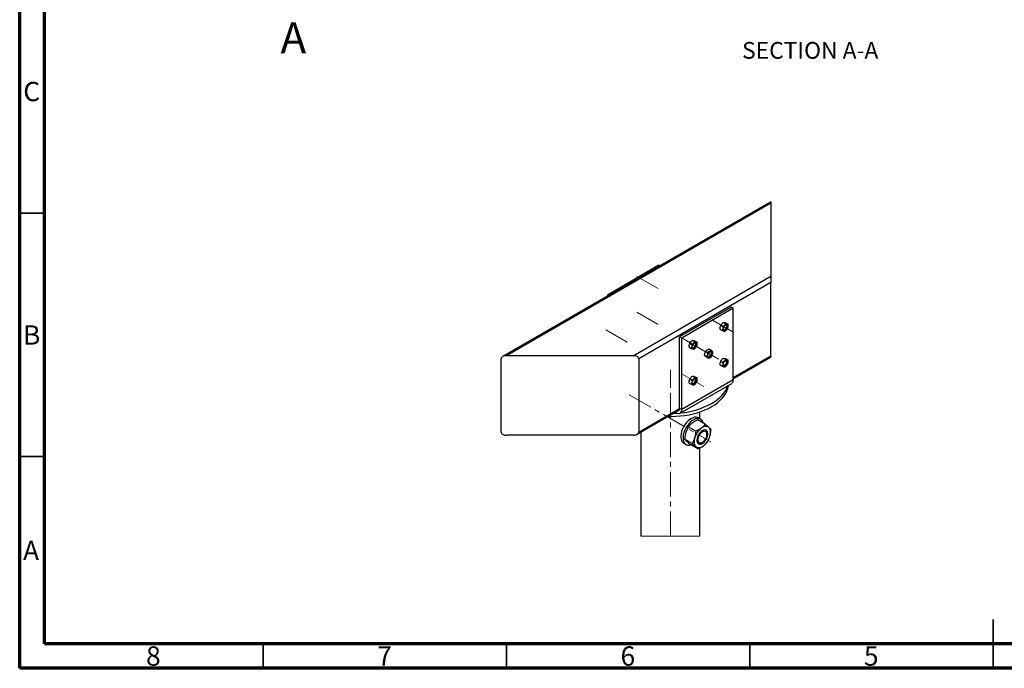
# Paper-space layout 'Sheet2' of a CAD drawing. Units: millimetres. Extents: x 15 to 415, y 5 to 292.
# Drawn here: x 15 to 217, y 5 to 138 of the extents above; entities that cross this region are included whole.
import ezdxf

# ---------------------------------------------------------------- set-up
doc = ezdxf.new("R2010")
doc.units = ezdxf.units.MM
doc.linetypes.add('CENTERX2', pattern=[20.32, 12.7, -2.54, 2.54, -2.54])
doc.styles.add('SLDTEXTSTYLE0', font='TXT', dxfattribs={"width": 0.75})
doc.styles.add('SLDTEXTSTYLE4', font='TXT', dxfattribs={"width": 0.7})

psp = doc.layouts.new('Sheet2')

# ---------------------------------------------------------------- linework, layer by layer
at = {"color": 7, "linetype": 'Continuous', "lineweight": 70}
for p, q in [((15, 5), (15, 292)), ((20.11, 10), (20.11, 287)), ((410.11, 10), (20.11, 10)), ((415, 5), (15, 5))]:
    psp.add_line(p, q, dxfattribs=at)
at = {"color": 7, "linetype": 'Continuous', "lineweight": 25}
for p, q in [((169.33, 100.82), (114.22, 69.01)), ((169.33, 100.55), (115.02, 69.2)), ((169.33, 100.82), (169.33, 100.55)), ((169.33, 100.55), (169.33, 85.53)), ((146.35, 87.77), (135.74, 81.65)), ((146.35, 87.77), (146.54, 87.66)), ((141.04, 69.2), (169.33, 85.53)), ((169.33, 85.53), (169.33, 84.22)), ((169.33, 84.22), (142.18, 68.55)), ((169.33, 69.2), (169.33, 84.22)), ((135.74, 81.65), (135.74, 81.43)), ((135.74, 81.65), (135.93, 81.54)), ((161.2, 79.2), (150.59, 73.08)), ((161.62, 78.95), (151.01, 72.83)), ((161.62, 78.95), (161.2, 79.2)), ((161.62, 64.26), (161.62, 78.95)), ((158.95, 74.61), (158.94, 75.04)), ((159.03, 75.41), (159.44, 75.18)), ((159.44, 75.18), (159.45, 74.75)), ((159.64, 76.05), (160.04, 75.81)), ((159.64, 76.05), (159.84, 76)), ((160.15, 75.89), (160.56, 75.65)), ((160.56, 75.65), (160.35, 75.7)), ((160.48, 74.85), (160.57, 75.22)), ((151.01, 72.83), (150.59, 73.08)), ((150.59, 58.38), (150.59, 73.08)), ((151.01, 58.13), (151.01, 72.83)), ((158.95, 74.61), (159.35, 74.38)), ((159.35, 74.38), (159.66, 74.27)), ((152.58, 70.94), (152.58, 71.37)), ((152.58, 70.94), (152.99, 70.71)), ((152.67, 71.74), (153.08, 71.5)), ((153.08, 71.5), (153.08, 71.07)), ((153.27, 72.37), (153.68, 72.14)), ((153.27, 72.37), (153.48, 72.32)), ((153.79, 72.21), (154.2, 71.98)), ((154.2, 71.98), (153.99, 72.03)), ((154.11, 71.18), (154.21, 71.55)), ((141.04, 69.2), (115.02, 69.2)), ((152.99, 70.71), (153.3, 70.6)), ((155.72, 69.29), (156.13, 69.05)), ((156.1, 68.9), (155.86, 69.12)), ((155.99, 70.13), (156.26, 70.39)), ((155.99, 70.13), (156.39, 69.89)), ((156.1, 68.9), (156.51, 68.66)), ((156.13, 69.05), (156.37, 68.83)), ((156.51, 68.66), (156.89, 68.86)), ((156.64, 70.58), (157.04, 70.35)), ((157.04, 70.35), (156.77, 70.09)), ((157.43, 69.96), (157.29, 70.12)), ((161.62, 64.48), (169.33, 68.93)), ((169.33, 69.2), (169.33, 68.93)), ((113.89, 53.52), (113.89, 68.55)), ((142.18, 68.55), (142.18, 53.52)), ((158.95, 67.27), (158.94, 67.69)), ((158.95, 67.27), (159.35, 67.03)), ((159.03, 68.06), (159.44, 67.83)), ((159.35, 67.03), (159.66, 66.92)), ((159.44, 67.83), (159.45, 67.4)), ((159.64, 68.7), (160.04, 68.46)), ((159.64, 68.7), (159.84, 68.65)), ((160.15, 68.54), (160.56, 68.3)), ((160.56, 68.3), (160.35, 68.35)), ((160.48, 67.51), (160.57, 67.88)), ((153.27, 65.03), (153.68, 64.79)), ((153.27, 65.03), (153.48, 64.97)), ((153.79, 64.87), (154.2, 64.63)), ((150.68, 57.4), (161.29, 63.52)), ((161.62, 64.26), (151.01, 58.13)), ((152.58, 63.59), (152.58, 64.02)), ((152.58, 63.59), (152.99, 63.36)), ((152.67, 64.39), (153.08, 64.15)), ((152.99, 63.36), (153.3, 63.25)), ((153.08, 64.15), (153.08, 63.73)), ((154.2, 64.63), (153.99, 64.68)), ((154.11, 63.83), (154.21, 64.2)), ((141.84, 53.06), (150.52, 58.07)), ((149.69, 57.59), (149.88, 57.48)), ((151.01, 58.13), (150.59, 58.38)), ((154.71, 56.28), (154.71, 57.65)), ((155.84, 55.11), (154.31, 56)), ((154.91, 56.16), (154.44, 56.43)), ((141.04, 52.87), (115.02, 52.87)), ((142.65, 53.52), (142.65, 32.13)), ((153.9, 53.69), (152.37, 54.58)), ((156.18, 53.03), (156.18, 53.27)), ((151.45, 51.24), (151.91, 50.97)), ((153.16, 51.17), (151.62, 52.05)), ((154.35, 50.07), (152.82, 50.95)), ((155.05, 51.31), (155.26, 51.43)), ((154.71, 32.13), (154.71, 50.23))]:
    psp.add_line(p, q, dxfattribs=at)
at = {"color": 7, "linetype": 'Continuous', "lineweight": 35}
for p, q in [((20, 98.5), (15, 98.5)), ((20, 48.5), (15, 48.5)), ((215, 5), (215, 15)), ((65, 10), (65, 5)), ((115, 10), (115, 5)), ((165, 10), (165, 5)), ((215, 10), (215, 5))]:
    psp.add_line(p, q, dxfattribs=at)
at = {"color": 7, "linetype": 'CENTERX2', "lineweight": 18, "ltscale": 0.4}
for p, q in [((146.15, 82.99), (141.8, 85.5)), ((146.15, 75.64), (141.8, 78.15)), ((157.34, 76.53), (161.93, 73.88)), ((139.78, 71.97), (135.43, 74.48)), ((151.22, 72.72), (155.57, 70.2)), ((154.16, 71.01), (158.75, 68.37)), ((148.68, 63.64), (148.68, 66.3)), ((151.22, 65.37), (155.57, 62.86)), ((148.68, 32.13), (148.68, 63.64)), ((140.24, 61.17), (155.05, 52.62)), ((155.05, 52.62), (157, 51.5))]:
    psp.add_line(p, q, dxfattribs=at)
at = {"color": 8, "linetype": 'Continuous', "lineweight": 25}
for p, q in [((161.62, 64.75), (169.33, 69.2)), ((142.18, 53.52), (150.59, 58.38)), ((149.88, 57.48), (149.88, 57.7))]:
    psp.add_line(p, q, dxfattribs=at)
at = {"color": 7, "linetype": 'Continuous', "lineweight": 18}
psp.add_line((142.65, 32.13), (154.71, 32.13), dxfattribs=at)
at = {"color": 7, "linetype": 'Continuous', "lineweight": 25, "flags": 128}
for points in [[(160.31, 74.78), (160.18, 74.6), (160.03, 74.48), (159.87, 74.41), (159.73, 74.41), (159.63, 74.49), (159.57, 74.62), (159.56, 74.8), (159.61, 75), (159.7, 75.2), (159.84, 75.37), (159.99, 75.5), (160.15, 75.56), (160.28, 75.56), (160.39, 75.49), (160.45, 75.35), (160.46, 75.18), (160.41, 74.98), (160.31, 74.78)], [(159.62, 74.49), (159.64, 74.49), (159.79, 74.52), (159.95, 74.62), (160.1, 74.78), (160.21, 74.96), (160.28, 75.17), (160.31, 75.36), (160.27, 75.52), (160.24, 75.57)], [(153.95, 71.1), (153.82, 70.93), (153.66, 70.8), (153.51, 70.74), (153.37, 70.74), (153.26, 70.81), (153.2, 70.94), (153.2, 71.12), (153.24, 71.32), (153.34, 71.52), (153.47, 71.7), (153.63, 71.82), (153.78, 71.89), (153.92, 71.89), (154.03, 71.81), (154.09, 71.68), (154.09, 71.5), (154.05, 71.3), (153.95, 71.1)], [(153.26, 70.82), (153.28, 70.82), (153.43, 70.85), (153.59, 70.95), (153.73, 71.1), (153.85, 71.29), (153.92, 71.49), (153.94, 71.69), (153.91, 71.84), (153.88, 71.9)], [(115.02, 69.2), (114.8, 69.19), (114.59, 69.15), (114.39, 69.09), (114.22, 69.01), (114.08, 68.91), (113.98, 68.8), (113.91, 68.67), (113.89, 68.55)], [(142.18, 68.55), (142.15, 68.67), (142.09, 68.8), (141.99, 68.91), (141.84, 69.01), (141.67, 69.09), (141.48, 69.15), (141.27, 69.19), (141.04, 69.2)], [(157.28, 69.7), (157.24, 69.5), (157.15, 69.3), (157.02, 69.12), (156.87, 68.98), (156.72, 68.9), (156.57, 68.9), (156.46, 68.96), (156.39, 69.08), (156.38, 69.25), (156.41, 69.45), (156.5, 69.65), (156.63, 69.83), (156.78, 69.97), (156.94, 70.05), (157.08, 70.05), (157.19, 69.99), (157.26, 69.87), (157.28, 69.7)], [(156.44, 68.98), (156.49, 68.98), (156.64, 69.02), (156.8, 69.13), (156.94, 69.29), (157.05, 69.49), (157.11, 69.69), (157.12, 69.88), (157.08, 70.03), (157.06, 70.06)], [(160.31, 67.43), (160.18, 67.25), (160.03, 67.13), (159.87, 67.06), (159.73, 67.06), (159.63, 67.14), (159.57, 67.27), (159.56, 67.45), (159.61, 67.65), (159.7, 67.85), (159.84, 68.02), (159.99, 68.15), (160.15, 68.21), (160.28, 68.21), (160.39, 68.14), (160.45, 68.01), (160.46, 67.83), (160.41, 67.63), (160.31, 67.43)], [(159.62, 67.14), (159.64, 67.14), (159.79, 67.18), (159.95, 67.27), (160.1, 67.43), (160.21, 67.62), (160.28, 67.82), (160.31, 68.01), (160.27, 68.17), (160.24, 68.22)], [(153.95, 63.75), (153.82, 63.58), (153.66, 63.45), (153.51, 63.39), (153.37, 63.39), (153.26, 63.46), (153.2, 63.6), (153.2, 63.77), (153.24, 63.97), (153.34, 64.17), (153.47, 64.35), (153.63, 64.47), (153.78, 64.54), (153.92, 64.54), (154.03, 64.46), (154.09, 64.33), (154.09, 64.15), (154.05, 63.95), (153.95, 63.75)], [(153.26, 63.47), (153.28, 63.47), (153.43, 63.5), (153.59, 63.6), (153.73, 63.75), (153.85, 63.94), (153.92, 64.15), (153.94, 64.34), (153.91, 64.49), (153.88, 64.55)], [(157.17, 58.75), (157.79, 59.14), (158.36, 59.55), (158.88, 59.99), (159.33, 60.45), (159.72, 60.93), (160.05, 61.43), (160.31, 61.94), (160.5, 62.46), (160.63, 62.98), (160.65, 63.16)], [(157.17, 59.4), (157.79, 59.79), (158.36, 60.2), (158.88, 60.64), (159.33, 61.11), (159.72, 61.59), (160.05, 62.08), (160.31, 62.59), (160.49, 63.06)], [(148.19, 56.72), (148.91, 56.72), (149.83, 56.75), (150.74, 56.82), (151.64, 56.93), (152.52, 57.08), (153.38, 57.27), (154.21, 57.5), (155.01, 57.76), (155.77, 58.06), (156.49, 58.39), (157.17, 58.75)], [(149.33, 57.38), (149.83, 57.4), (150.02, 57.41)], [(154.44, 56.43), (154.23, 56.52), (153.96, 56.57), (153.66, 56.55), (153.35, 56.47), (153.03, 56.33), (152.7, 56.13), (152.38, 55.87), (152.08, 55.57), (151.79, 55.22), (151.53, 54.85), (151.31, 54.45), (151.12, 54.03), (150.98, 53.61), (150.88, 53.2), (150.83, 52.8), (150.83, 52.43), (150.88, 52.08), (150.98, 51.78), (151.12, 51.53), (151.31, 51.33), (151.45, 51.24)], [(155.47, 55.33), (155.43, 55.47), (155.31, 55.75), (155.15, 55.98), (154.94, 56.15), (154.7, 56.26), (154.43, 56.3), (154.13, 56.28), (153.82, 56.2), (153.49, 56.06), (153.17, 55.86), (152.85, 55.6), (152.54, 55.3), (152.26, 54.96), (152, 54.58), (151.78, 54.18), (151.59, 53.76), (151.44, 53.34), (151.35, 52.93), (151.3, 52.53), (151.3, 52.16), (151.35, 51.81), (151.44, 51.51), (151.59, 51.26), (151.78, 51.06), (152, 50.92), (152.26, 50.84), (152.54, 50.83), (152.85, 50.88), (152.92, 50.9)], [(156.59, 54.48), (156.45, 54.58), (156.28, 54.66), (156.09, 54.69), (155.9, 54.69), (155.68, 54.65), (155.47, 54.57), (155.25, 54.46), (155.02, 54.31)], [(113.89, 53.52), (113.91, 53.41), (113.96, 53.3), (114.04, 53.19), (114.16, 53.1), (114.3, 53.02), (114.46, 52.96), (114.64, 52.91), (114.83, 52.88), (115.02, 52.87)], [(141.04, 52.87), (141.27, 52.88), (141.48, 52.92), (141.67, 52.98), (141.84, 53.06), (141.99, 53.16), (142.09, 53.27), (142.15, 53.39), (142.18, 53.52)], [(156.18, 52.3), (156.3, 52.61), (156.36, 52.92), (156.38, 53.21), (156.34, 53.47), (156.26, 53.68), (156.12, 53.84), (155.94, 53.94), (155.74, 53.96), (155.51, 53.92), (155.26, 53.82), (155.02, 53.65), (154.79, 53.43), (154.58, 53.16), (154.4, 52.87), (154.26, 52.55), (154.16, 52.24), (154.12, 51.94), (154.13, 51.66), (154.19, 51.42), (154.31, 51.24), (154.46, 51.11), (154.66, 51.05), (154.88, 51.05), (155.12, 51.13), (155.36, 51.27), (155.6, 51.46), (155.82, 51.71), (156.02, 51.99), (156.18, 52.3)], [(156.16, 52.77), (156.18, 53.03), (156.16, 53.26), (156.09, 53.45), (155.97, 53.58), (155.81, 53.66), (155.63, 53.68), (155.42, 53.63), (155.21, 53.52), (155, 53.36), (154.8, 53.15), (154.63, 52.9), (154.5, 52.63), (154.4, 52.36), (154.35, 52.09), (154.35, 51.84), (154.4, 51.63), (154.5, 51.47), (154.63, 51.36), (154.8, 51.31), (155, 51.33), (155.21, 51.4), (155.42, 51.54), (155.63, 51.73), (155.81, 51.96), (155.97, 52.22), (156.09, 52.49), (156.16, 52.77)], [(156.82, 52.66), (156.89, 52.95), (156.93, 53.22), (156.95, 53.49), (156.93, 53.74), (156.89, 53.96), (156.82, 54.16), (156.72, 54.34), (156.59, 54.48)], [(153.68, 52.34), (153.61, 52.06), (153.57, 51.78), (153.55, 51.52), (153.57, 51.27), (153.61, 51.04), (153.68, 50.84), (153.78, 50.67), (153.91, 50.53)], [(153.91, 50.53), (154.05, 50.42), (154.22, 50.35), (154.41, 50.32), (154.61, 50.32), (154.82, 50.36), (155.03, 50.43), (155.26, 50.55), (155.48, 50.69)]]:
    psp.add_lwpolyline(points, dxfattribs=at)
at = {"color": 7, "linetype": 'Continuous', "lineweight": 25}
for centre, radius, start, end in [((160.73, 74.57), 1.29, 136.3864, 172.2469), ((160.28, 75.11), 0.602, 82.6065, 143.3668), ((159.29, 75.4), 1.29, 316.3859, 352.2475), ((160.17, 75.33), 0.411, 344.5516, 63.9915), ((159.84, 74.64), 0.411, 164.5515, 243.9915), ((159.74, 74.87), 0.602, 262.6065, 323.3667), ((153.48, 70.97), 0.411, 164.5525, 243.9905), ((154.36, 70.9), 1.29, 136.3859, 172.2475), ((153.38, 71.19), 0.602, 262.6065, 323.3668), ((153.91, 71.43), 0.602, 82.6048, 143.3684), ((152.93, 71.72), 1.29, 316.3865, 352.2469), ((153.81, 71.66), 0.411, 344.5515, 63.9915), ((156.89, 69.19), 0.629, 155.9119, 214.847), ((157.53, 69.06), 1.28, 126.6767, 162.7418), ((156.61, 69.14), 0.396, 232.6563, 314.2629), ((157.05, 69.81), 0.396, 52.6563, 134.2629), ((156.12, 69.89), 1.28, 306.6769, 342.7416), ((156.77, 69.76), 0.629, 335.9124, 34.8465), ((159.84, 67.29), 0.411, 164.5515, 243.992), ((160.73, 67.23), 1.29, 136.3858, 172.2476), ((159.74, 67.52), 0.602, 262.6041, 323.3691), ((160.28, 67.76), 0.602, 82.6047, 143.3686), ((159.29, 68.05), 1.29, 316.386, 352.247), ((160.17, 67.99), 0.411, 344.5512, 63.9919), ((153.48, 63.62), 0.411, 164.5515, 243.9914), ((154.36, 63.55), 1.29, 136.3865, 172.2469), ((153.38, 63.84), 0.602, 262.6065, 323.3668), ((153.91, 64.08), 0.602, 82.6065, 143.3667), ((152.93, 64.38), 1.29, 316.3863, 352.2471), ((153.81, 64.31), 0.411, 344.5515, 63.9915), ((160.85, 64.17), 0.781, 304.6668, 6.6455), ((149.4, 73.64), 16.23, 275.0325, 298.6051), ((150.32, 58.02), 0.699, 230.7964, 9.2144), ((150.16, 58.31), 0.432, 272.7944, 9.6825), ((157.4, 51.25), 3.88, 127.8263, 163.6757), ((153.1, 53.75), 3.88, 307.8262, 343.6759), ((155.35, 53.35), 0.838, 354.8293, 44.6578), ((154.57, 52.02), 0.861, 256.0377, 304.4859)]:
    psp.add_arc(centre, radius, start, end, dxfattribs=at)
for points, knots in [([(158.94, 75.04), (158.94, 75.05), (158.95, 75.18), (159, 75.3), (159.03, 75.41)], [0, 0, 0, 0, 0.07439, 1, 1, 1, 1]), ([(159.03, 75.41), (159.05, 75.43), (159.12, 75.56), (159.21, 75.67), (159.28, 75.76)], [0, 0, 0, 0, 0.183546, 1, 1, 1, 1]), ([(159.28, 75.76), (159.31, 75.78), (159.41, 75.89), (159.54, 75.98), (159.64, 76.05)], [0, 0, 0, 0, 0.210401, 1, 1, 1, 1]), ([(159.79, 75.47), (159.7, 75.38), (159.59, 75.28), (159.46, 75.19), (159.44, 75.18)], [0, 0, 0, 0, 0.808665, 1, 1, 1, 1]), ([(160.04, 75.81), (159.99, 75.72), (159.91, 75.59), (159.81, 75.49), (159.79, 75.47)], [0, 0, 0, 0, 0.779633, 1, 1, 1, 1]), ([(159.84, 76), (159.85, 76), (159.96, 75.96), (160.06, 75.92), (160.15, 75.89)], [0, 0, 0, 0, 0.059637, 1, 1, 1, 1]), ([(160.35, 75.7), (160.35, 75.71), (160.24, 75.74), (160.14, 75.78), (160.04, 75.81)], [0, 0, 0, 0, 0.059636, 1, 1, 1, 1]), ([(160.23, 74.51), (160.25, 74.53), (160.34, 74.64), (160.42, 74.76), (160.48, 74.85)], [0, 0, 0, 0, 0.220366, 1, 1, 1, 1]), ([(160.57, 75.22), (160.57, 75.23), (160.59, 75.38), (160.57, 75.52), (160.56, 75.65)], [0, 0, 0, 0, 0.066869, 1, 1, 1, 1]), ([(159.45, 74.75), (159.45, 74.74), (159.43, 74.61), (159.39, 74.49), (159.35, 74.38)], [0, 0, 0, 0, 0.0743902, 1, 1, 1, 1]), ([(159.66, 74.27), (159.67, 74.27), (159.74, 74.25), (159.81, 74.23), (159.87, 74.22)], [0, 0, 0, 0, 0.088332, 1, 1, 1, 1]), ([(159.87, 74.22), (159.9, 74.23), (160.02, 74.32), (160.13, 74.42), (160.23, 74.51)], [0, 0, 0, 0, 0.191334, 1, 1, 1, 1]), ([(152.58, 71.37), (152.58, 71.38), (152.59, 71.5), (152.63, 71.63), (152.67, 71.74)], [0, 0, 0, 0, 0.074375, 1, 1, 1, 1]), ([(152.67, 71.74), (152.68, 71.76), (152.75, 71.89), (152.84, 72), (152.92, 72.09)], [0, 0, 0, 0, 0.183546, 1, 1, 1, 1]), ([(152.92, 72.09), (152.94, 72.11), (153.05, 72.22), (153.17, 72.31), (153.27, 72.37)], [0, 0, 0, 0, 0.210393, 1, 1, 1, 1]), ([(153.08, 71.07), (153.08, 71.07), (153.07, 70.94), (153.03, 70.82), (152.99, 70.71)], [0, 0, 0, 0, 0.074375, 1, 1, 1, 1]), ([(153.43, 71.79), (153.34, 71.71), (153.23, 71.6), (153.1, 71.52), (153.08, 71.5)], [0, 0, 0, 0, 0.808665, 1, 1, 1, 1]), ([(153.68, 72.14), (153.62, 72.04), (153.55, 71.92), (153.45, 71.81), (153.43, 71.79)], [0, 0, 0, 0, 0.779624, 1, 1, 1, 1]), ([(153.48, 72.32), (153.49, 72.32), (153.59, 72.29), (153.69, 72.25), (153.79, 72.21)], [0, 0, 0, 0, 0.059635, 1, 1, 1, 1]), ([(153.51, 70.54), (153.53, 70.56), (153.66, 70.65), (153.77, 70.75), (153.86, 70.83)], [0, 0, 0, 0, 0.191337, 1, 1, 1, 1]), ([(153.99, 72.03), (153.98, 72.03), (153.88, 72.06), (153.78, 72.1), (153.68, 72.14)], [0, 0, 0, 0, 0.059635, 1, 1, 1, 1]), ([(153.86, 70.83), (153.88, 70.86), (153.98, 70.96), (154.05, 71.09), (154.11, 71.18)], [0, 0, 0, 0, 0.220375, 1, 1, 1, 1]), ([(154.21, 71.55), (154.21, 71.56), (154.22, 71.7), (154.21, 71.84), (154.2, 71.98)], [0, 0, 0, 0, 0.066869, 1, 1, 1, 1]), ([(153.3, 70.6), (153.31, 70.59), (153.37, 70.57), (153.44, 70.56), (153.51, 70.54)], [0, 0, 0, 0, 0.0883227, 1, 1, 1, 1]), ([(155.72, 69.29), (155.72, 69.32), (155.73, 69.47), (155.77, 69.62), (155.8, 69.74)], [0, 0, 0, 0, 0.191009, 1, 1, 1, 1]), ([(155.86, 69.12), (155.86, 69.13), (155.8, 69.18), (155.76, 69.24), (155.72, 69.29)], [0, 0, 0, 0, 0.087802, 1, 1, 1, 1]), ([(155.8, 69.74), (155.81, 69.77), (155.86, 69.91), (155.93, 70.03), (155.99, 70.13)], [0, 0, 0, 0, 0.219935, 1, 1, 1, 1]), ([(156.31, 69.44), (156.27, 69.33), (156.22, 69.2), (156.14, 69.07), (156.13, 69.05)], [0, 0, 0, 0, 0.8161265, 1, 1, 1, 1]), ([(156.26, 70.39), (156.27, 70.39), (156.38, 70.47), (156.51, 70.53), (156.64, 70.58)], [0, 0, 0, 0, 0.066651, 1, 1, 1, 1]), ([(156.39, 69.89), (156.38, 69.77), (156.36, 69.62), (156.32, 69.47), (156.31, 69.44)], [0, 0, 0, 0, 0.789204, 1, 1, 1, 1]), ([(156.37, 68.83), (156.37, 68.82), (156.42, 68.77), (156.47, 68.71), (156.51, 68.66)], [0, 0, 0, 0, 0.087821, 1, 1, 1, 1]), ([(156.77, 70.09), (156.76, 70.09), (156.64, 70.01), (156.51, 69.95), (156.39, 69.89)], [0, 0, 0, 0, 0.066651, 1, 1, 1, 1]), ([(156.89, 68.86), (156.89, 68.86), (157, 68.94), (157.08, 69.03), (157.16, 69.11)], [0, 0, 0, 0, 0.074652, 1, 1, 1, 1]), ([(157.29, 70.12), (157.28, 70.13), (157.2, 70.21), (157.12, 70.28), (157.04, 70.35)], [0, 0, 0, 0, 0.059803, 1, 1, 1, 1]), ([(157.16, 69.11), (157.17, 69.14), (157.25, 69.26), (157.3, 69.4), (157.34, 69.51)], [0, 0, 0, 0, 0.183875, 1, 1, 1, 1]), ([(157.34, 69.51), (157.35, 69.54), (157.4, 69.68), (157.41, 69.84), (157.43, 69.96)], [0, 0, 0, 0, 0.210807, 1, 1, 1, 1]), ([(158.94, 67.69), (158.94, 67.7), (158.95, 67.83), (159, 67.95), (159.03, 68.06)], [0, 0, 0, 0, 0.074375, 1, 1, 1, 1]), ([(159.03, 68.06), (159.05, 68.09), (159.12, 68.21), (159.21, 68.32), (159.28, 68.41)], [0, 0, 0, 0, 0.183546, 1, 1, 1, 1]), ([(159.28, 68.41), (159.31, 68.43), (159.41, 68.54), (159.54, 68.63), (159.64, 68.7)], [0, 0, 0, 0, 0.210401, 1, 1, 1, 1]), ([(159.45, 67.4), (159.45, 67.39), (159.43, 67.26), (159.39, 67.14), (159.35, 67.03)], [0, 0, 0, 0, 0.074375, 1, 1, 1, 1]), ([(159.79, 68.12), (159.7, 68.03), (159.59, 67.93), (159.46, 67.84), (159.44, 67.83)], [0, 0, 0, 0, 0.808657, 1, 1, 1, 1]), ([(159.66, 66.92), (159.67, 66.92), (159.74, 66.9), (159.81, 66.88), (159.87, 66.87)], [0, 0, 0, 0, 0.088332, 1, 1, 1, 1]), ([(160.04, 68.46), (159.99, 68.37), (159.91, 68.25), (159.81, 68.14), (159.79, 68.12)], [0, 0, 0, 0, 0.779625, 1, 1, 1, 1]), ([(159.84, 68.65), (159.85, 68.65), (159.96, 68.61), (160.06, 68.58), (160.15, 68.54)], [0, 0, 0, 0, 0.059637, 1, 1, 1, 1]), ([(159.87, 66.87), (159.9, 66.89), (160.02, 66.97), (160.13, 67.07), (160.23, 67.16)], [0, 0, 0, 0, 0.191334, 1, 1, 1, 1]), ([(160.35, 68.35), (160.35, 68.36), (160.24, 68.39), (160.14, 68.43), (160.04, 68.46)], [0, 0, 0, 0, 0.059635, 1, 1, 1, 1]), ([(160.23, 67.16), (160.25, 67.18), (160.34, 67.29), (160.42, 67.41), (160.48, 67.51)], [0, 0, 0, 0, 0.220368, 1, 1, 1, 1]), ([(160.57, 67.88), (160.57, 67.89), (160.59, 68.03), (160.57, 68.17), (160.56, 68.3)], [0, 0, 0, 0, 0.066868, 1, 1, 1, 1]), ([(152.67, 64.39), (152.68, 64.41), (152.75, 64.54), (152.84, 64.65), (152.92, 64.74)], [0, 0, 0, 0, 0.183558, 1, 1, 1, 1]), ([(152.92, 64.74), (152.94, 64.76), (153.05, 64.87), (153.17, 64.96), (153.27, 65.03)], [0, 0, 0, 0, 0.2104002, 1, 1, 1, 1]), ([(153.68, 64.79), (153.62, 64.69), (153.55, 64.57), (153.45, 64.47), (153.43, 64.44)], [0, 0, 0, 0, 0.7796346, 1, 1, 1, 1]), ([(153.48, 64.97), (153.49, 64.97), (153.59, 64.94), (153.69, 64.9), (153.79, 64.87)], [0, 0, 0, 0, 0.059635, 1, 1, 1, 1]), ([(153.99, 64.68), (153.98, 64.68), (153.88, 64.72), (153.78, 64.75), (153.68, 64.79)], [0, 0, 0, 0, 0.059635, 1, 1, 1, 1]), ([(152.58, 64.02), (152.58, 64.03), (152.59, 64.16), (152.63, 64.28), (152.67, 64.39)], [0, 0, 0, 0, 0.07439, 1, 1, 1, 1]), ([(153.08, 63.73), (153.08, 63.72), (153.07, 63.59), (153.03, 63.47), (152.99, 63.36)], [0, 0, 0, 0, 0.07439, 1, 1, 1, 1]), ([(153.43, 64.44), (153.34, 64.36), (153.23, 64.25), (153.1, 64.17), (153.08, 64.15)], [0, 0, 0, 0, 0.808665, 1, 1, 1, 1]), ([(153.3, 63.25), (153.31, 63.25), (153.37, 63.22), (153.44, 63.21), (153.51, 63.2)], [0, 0, 0, 0, 0.0883301, 1, 1, 1, 1]), ([(153.51, 63.2), (153.53, 63.21), (153.66, 63.3), (153.77, 63.4), (153.86, 63.48)], [0, 0, 0, 0, 0.191335, 1, 1, 1, 1]), ([(153.86, 63.48), (153.88, 63.51), (153.98, 63.61), (154.05, 63.74), (154.11, 63.83)], [0, 0, 0, 0, 0.2203755, 1, 1, 1, 1]), ([(154.21, 64.2), (154.21, 64.21), (154.22, 64.35), (154.21, 64.5), (154.2, 64.63)], [0, 0, 0, 0, 0.066869, 1, 1, 1, 1]), ([(153.19, 55.38), (153.16, 55.36), (152.99, 55.23), (152.7, 54.98), (152.48, 54.71), (152.37, 54.58)], [0, 0, 0, 0, 0.074281, 0.545842, 1, 1, 1, 1]), ([(154.31, 56), (154.24, 55.97), (154.11, 55.91), (153.88, 55.8), (153.69, 55.7), (153.51, 55.59), (153.36, 55.5), (153.24, 55.42), (153.19, 55.38)], [0, 0, 0, 0, 0.170192, 0.33911, 0.59009, 0.673201, 0.83794, 1, 1, 1, 1]), ([(155.84, 55.11), (155.81, 55.07), (155.73, 54.97), (155.59, 54.81), (155.45, 54.68), (155.31, 54.55), (155.19, 54.44), (155.08, 54.36), (155.02, 54.31)], [0, 0, 0, 0, 0.15699, 0.316941, 0.564107, 0.648949, 0.822217, 1, 1, 1, 1]), ([(156.59, 54.48), (156.58, 54.49), (156.46, 54.6), (156.21, 54.81), (155.97, 55.01), (155.84, 55.11)], [0, 0, 0, 0, 0.059665, 0.495461, 1, 1, 1, 1]), ([(151.84, 53.4), (151.8, 53.23), (151.71, 52.89), (151.65, 52.44), (151.63, 52.16), (151.62, 52.05)], [0, 0, 0, 0, 0.380718, 0.774232, 1, 1, 1, 1]), ([(152.37, 54.58), (152.29, 54.44), (152.13, 54.16), (151.96, 53.76), (151.87, 53.5), (151.84, 53.4)], [0, 0, 0, 0, 0.369631, 0.752446, 1, 1, 1, 1]), ([(153.9, 53.69), (153.89, 53.52), (153.86, 53.17), (153.78, 52.72), (153.71, 52.45), (153.68, 52.34)], [0, 0, 0, 0, 0.3823577, 0.7632293, 1, 1, 1, 1]), ([(155.02, 54.31), (155, 54.3), (154.82, 54.17), (154.45, 53.94), (154.09, 53.78), (153.9, 53.69)], [0, 0, 0, 0, 0.066852, 0.519946, 1, 1, 1, 1]), ([(156.3, 51.49), (156.34, 51.57), (156.47, 51.79), (156.66, 52.18), (156.77, 52.5), (156.82, 52.66)], [0, 0, 0, 0, 0.216781, 0.600333, 1, 1, 1, 1]), ([(157.04, 54.01), (156.98, 54.08), (156.84, 54.25), (156.68, 54.39), (156.59, 54.48)], [0, 0, 0, 0, 0.428394, 1, 1, 1, 1]), ([(156.82, 52.66), (156.85, 52.77), (156.92, 53.04), (157, 53.49), (157.03, 53.84), (157.04, 54.01)], [0, 0, 0, 0, 0.23677, 0.613778, 1, 1, 1, 1]), ([(151.62, 52.05), (151.68, 51.98), (151.82, 51.82), (151.98, 51.68), (152.07, 51.59)], [0, 0, 0, 0, 0.428394, 1, 1, 1, 1]), ([(152.07, 51.59), (152.08, 51.58), (152.2, 51.47), (152.45, 51.25), (152.69, 51.06), (152.82, 50.95)], [0, 0, 0, 0, 0.059665, 0.495465, 1, 1, 1, 1]), ([(153.68, 52.34), (153.63, 52.18), (153.52, 51.86), (153.33, 51.47), (153.2, 51.25), (153.16, 51.17)], [0, 0, 0, 0, 0.394275, 0.783215, 1, 1, 1, 1]), ([(153.16, 51.17), (153.29, 51.06), (153.55, 50.85), (153.79, 50.63), (153.91, 50.53)], [0, 0, 0, 0, 0.531121, 1, 1, 1, 1]), ([(154.35, 50.07), (154.42, 50.1), (154.55, 50.16), (154.78, 50.27), (154.97, 50.37), (155.16, 50.48), (155.31, 50.57), (155.42, 50.65), (155.48, 50.69)], [0, 0, 0, 0, 0.170194, 0.339109, 0.590088, 0.673202, 0.837938, 1, 1, 1, 1]), ([(155.48, 50.69), (155.5, 50.71), (155.67, 50.83), (155.96, 51.09), (156.18, 51.36), (156.3, 51.49)], [0, 0, 0, 0, 0.074281, 0.545842, 1, 1, 1, 1]), ([(153.91, 50.53), (153.92, 50.52), (154.02, 50.43), (154.17, 50.28), (154.3, 50.13), (154.35, 50.07)], [0, 0, 0, 0, 0.088375, 0.597267, 1, 1, 1, 1])]:
    psp.add_open_spline(points, degree=3, knots=knots, dxfattribs=at)

# ---------------------------------------------------------------- texts
at = {"color": 7, "linetype": 'Continuous', "insert": (68.6, 137.68), "char_height": 6.35, "attachment_point": 1, "style": 'SLDTEXTSTYLE0'}
psp.add_mtext('A', dxfattribs=at)
at = {"color": 7, "linetype": 'Continuous', "lineweight": 0, "attachment_point": 2}
for s, insert, char_height, style in [('SECTION A-A', (177.42, 133.63), 3.4396, 'SLDTEXTSTYLE4'), ('C', (17.46, 125.44), 3.97, 'SLDTEXTSTYLE0'), ('B', (17.47, 75.44), 3.97, 'SLDTEXTSTYLE0'), ('A', (17.34, 31.19), 3.97, 'SLDTEXTSTYLE0'), ('8', (42.46, 9.5), 3.97, 'SLDTEXTSTYLE0'), ('7', (89.96, 9.5), 3.97, 'SLDTEXTSTYLE0'), ('6', (139.96, 9.5), 3.97, 'SLDTEXTSTYLE0'), ('5', (189.96, 9.5), 3.97, 'SLDTEXTSTYLE0')]:
    psp.add_mtext(s, dxfattribs=dict(at, insert=insert, char_height=char_height, style=style))

doc.saveas('drawing.dxf')
